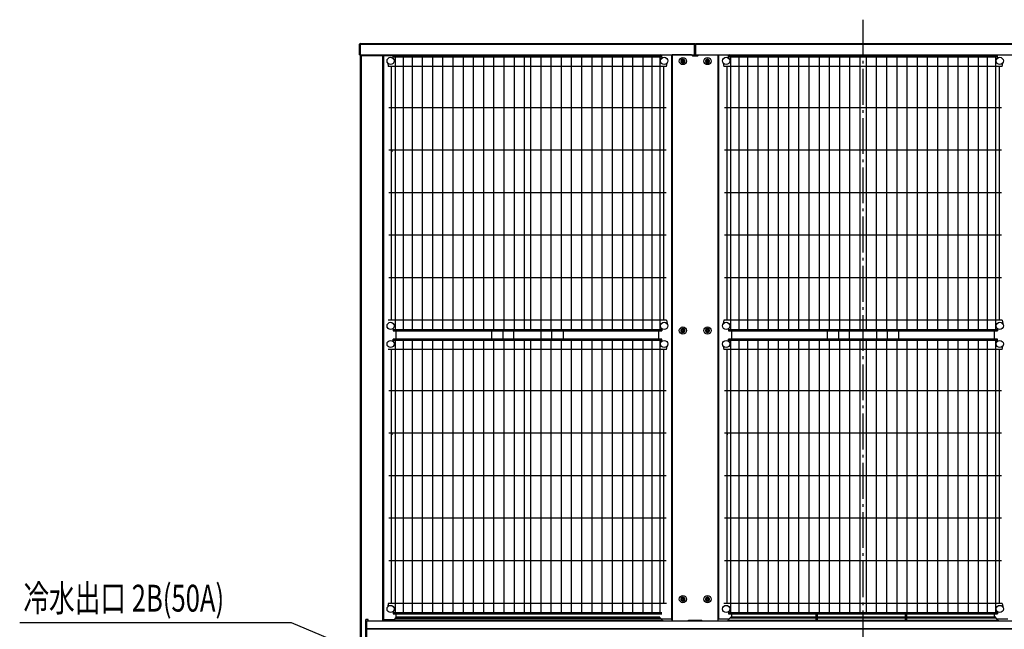
# Model space of a CAD drawing. Extents: x -1885 to 1796, y -639 to 2878.
# Drawn here: x -1885 to 316, y 1141 to 2503 of the extents above; entities that cross this region are included whole.
import ezdxf

# ---------------------------------------------------------------- set-up
doc = ezdxf.new("R2010")
doc.units = 0
doc.header["$LTSCALE"] = 20
doc.header["$MEASUREMENT"] = 0
doc.linetypes.add('DASHDOT', pattern=[5.5, 4, -0.6, 0.3, -0.6])
for name, color, linetype in [('BASIS', 6, 'DASHDOT'), ('DETAIL', 5, 'CONTINUOUS'), ('NOTE', 4, 'CONTINUOUS'), ('OUTLINE', 3, 'CONTINUOUS')]:
    doc.layers.add(name, color=color, linetype=linetype)
doc.styles.add('STANDARD1', font='MONOTXT.shx', dxfattribs={"width": 0.7, "height": 60, "bigfont": 'BIGFONT.shx'})

msp = doc.modelspace()

# ---------------------------------------------------------------- linework, layer by layer
at = {"layer": 'BASIS', "color": 6, "linetype": 'DASHDOT'}
msp.add_line((0, 2503.1), (0, -74.8), dxfattribs=at)
at = {"layer": 'DETAIL', "color": 5, "linetype": 'Continuous'}
for p, q in [((-1125, 2425), (-1125, 2448.3)), ((-1125, 2448.3), (-1123.4, 2448.3)), ((-1123.4, 2425), (-1123.4, 2448.3)), ((-1123.4, 2446.4), (-1123.3, 2446.4)), ((-1123.3, 2425), (-1123.3, 2450)), ((-1123.3, 2450), (-376.7, 2450)), ((-1123.3, 2448.3), (-376.7, 2448.3)), ((-376.7, 2425), (-376.7, 2450)), ((-376.7, 2446.4), (-376.6, 2446.4)), ((-376.6, 2425), (-376.6, 2448.3)), ((-375, 2448.3), (-376.6, 2448.3)), ((-375, 2425), (-375, 2448.3)), ((-375, 2425), (-375, 2448.3)), ((-375, 2448.3), (-373.4, 2448.3)), ((-373.4, 2425), (-373.4, 2448.3)), ((-373.4, 2446.4), (-373.3, 2446.4)), ((-373.3, 2425), (-373.3, 2450)), ((-373.3, 2450), (373.3, 2450)), ((-373.3, 2448.3), (373.3, 2448.3)), ((-1125, 2425), (-1123.4, 2425)), ((-1123.3, 2425), (-376.7, 2425)), ((-1123, 807.5), (-1123, 2425)), ((-1122, 615), (-1122, 2425)), ((-1122, 2423), (-1047.9, 2423)), ((-1120.7, 615), (-1120.7, 2423)), ((-1118, 2425), (-1118, 2423)), ((-1086.6, 2425), (-1086.6, 2423)), ((-1084.9, 2425), (-1084.9, 2423)), ((-1083.6, 2423), (-1083.6, 2425)), ((-1075, 2425), (-1075, 2423)), ((-1073, 1160.5), (-1073, 2423)), ((-1071.7, 1163.3), (-1071.7, 2423)), ((-1071.6, 2423), (-1071.6, 1163.3)), ((-1050.3, 2419.2), (-1050.3, 2422.2)), ((-449.7, 2422.2), (-1050.3, 2422.2)), ((-1047.9, 2423), (-1047.1, 2422.2)), ((-451.3, 2425), (-454.1, 2422.2)), ((-449.7, 2419.2), (-449.7, 2422.2)), ((-427.6, 2425), (-427.6, 1165)), ((-427.5, 2425), (-427.5, 1165)), ((-383, 2425), (-426.3, 2425)), ((-426.2, 2425), (-426.2, 1160.5)), ((-380, 2422), (-383, 2425)), ((-380.8, 2425), (-380.8, 2422.8)), ((-380.8, 2424.2), (-369.2, 2424.2)), ((-370, 2422), (-380, 2422)), ((-375, 2425), (-376.6, 2425)), ((-375, 2425), (-373.4, 2425)), ((-373.3, 2425), (373.3, 2425)), ((-367, 2425), (-370, 2422)), ((-369.2, 2425), (-369.2, 2422.8)), ((-367, 2425), (-323.7, 2425)), ((-323.8, 1160.5), (-323.8, 2425)), ((-322.5, 1165), (-322.5, 2425)), ((-322.4, 1165), (-322.4, 2425)), ((-300.3, 2419.2), (-300.3, 2422.2)), ((300.3, 2422.2), (-300.3, 2422.2)), ((-295.9, 2422.2), (-298.7, 2425)), ((298.7, 2425), (295.9, 2422.2)), ((300.3, 2419.2), (300.3, 2422.2)), ((-1062.2, 2406.5), (-1062.2, 2405.9)), ((-1062.2, 2405.9), (-1061.1, 2398.6)), ((-438.9, 2398.6), (-1061.1, 2398.6)), ((-1054.1, 2398.6), (-1054.1, 1831.6)), ((-449.7, 2419.2), (-1050.3, 2419.2)), ((-1045.8, 2419.2), (-1045.8, 1811)), ((-1027.8, 2419.2), (-1027.8, 1811)), ((-1007.8, 2419.2), (-1007.8, 1811)), ((-985, 2419.2), (-985, 1811)), ((-962.2, 2419.2), (-962.2, 1811)), ((-939.4, 2419.2), (-939.4, 1811)), ((-916.6, 2419.2), (-916.6, 1811)), ((-893.8, 2419.2), (-893.8, 1811)), ((-871, 2419.2), (-871, 1811)), ((-848.2, 2419.2), (-848.2, 1811)), ((-825.4, 2419.2), (-825.4, 1811)), ((-802.6, 2419.2), (-802.6, 1811)), ((-779.8, 2419.2), (-779.8, 1811)), ((-757, 2419.2), (-757, 1811)), ((-743, 2419.2), (-743, 1811)), ((-720.2, 2419.2), (-720.2, 1811)), ((-697.4, 2419.2), (-697.4, 1811)), ((-674.6, 2419.2), (-674.6, 1811)), ((-651.8, 2419.2), (-651.8, 1811)), ((-629, 2419.2), (-629, 1811)), ((-606.2, 2419.2), (-606.2, 1811)), ((-583.4, 2419.2), (-583.4, 1811)), ((-560.6, 2419.2), (-560.6, 1811)), ((-537.8, 2419.2), (-537.8, 1811)), ((-515, 2419.2), (-515, 1811)), ((-492.2, 2419.2), (-492.2, 1811)), ((-472.2, 2419.2), (-472.2, 1811)), ((-454.2, 2419.2), (-454.2, 1811)), ((-445.9, 2398.6), (-445.9, 1831.6)), ((-438.9, 2398.6), (-437.8, 2405.9)), ((-437.8, 2405.9), (-437.8, 2406.5)), ((-406.9, 2410.8), (-406.5, 2410.8)), ((-406.5, 2410.6), (-406.9, 2410.6)), ((-402.5, 2415.3), (-406.5, 2413)), ((-406.5, 2413), (-406.5, 2408.4)), ((-406.5, 2408.4), (-402.5, 2406.1)), ((-404.9, 2411.2), (-404.9, 2410.2)), ((-403, 2411.2), (-404.9, 2411.2)), ((-404.9, 2410.2), (-403, 2410.2)), ((-403, 2413.1), (-403, 2411.2)), ((-402, 2413.1), (-403, 2413.1)), ((-403, 2410.2), (-403, 2408.3)), ((-403, 2408.3), (-402, 2408.3)), ((-398.5, 2413), (-402.5, 2415.3)), ((-402.5, 2406.1), (-398.5, 2408.4)), ((-402, 2411.2), (-402, 2413.1)), ((-400.1, 2411.2), (-402, 2411.2)), ((-402, 2408.3), (-402, 2410.2)), ((-402, 2410.2), (-400.1, 2410.2)), ((-400.1, 2410.2), (-400.1, 2411.2)), ((-398.5, 2408.4), (-398.5, 2413)), ((-351.9, 2410.8), (-351.5, 2410.8)), ((-351.5, 2410.6), (-351.9, 2410.6)), ((-347.5, 2415.3), (-351.5, 2413)), ((-351.5, 2413), (-351.5, 2408.4)), ((-351.5, 2408.4), (-347.5, 2406.1)), ((-349.9, 2411.2), (-349.9, 2410.2)), ((-348, 2411.2), (-349.9, 2411.2)), ((-349.9, 2410.2), (-348, 2410.2)), ((-348, 2413.1), (-348, 2411.2)), ((-347, 2413.1), (-348, 2413.1)), ((-348, 2410.2), (-348, 2408.3)), ((-348, 2408.3), (-347, 2408.3)), ((-343.5, 2413), (-347.5, 2415.3)), ((-347.5, 2406.1), (-343.5, 2408.4)), ((-347, 2411.2), (-347, 2413.1)), ((-345.1, 2411.2), (-347, 2411.2)), ((-347, 2408.3), (-347, 2410.2)), ((-347, 2410.2), (-345.1, 2410.2)), ((-345.1, 2410.2), (-345.1, 2411.2)), ((-343.5, 2408.4), (-343.5, 2413)), ((-312.2, 2406.5), (-312.2, 2405.9)), ((-312.2, 2405.9), (-311.1, 2398.6)), ((311.1, 2398.6), (-311.1, 2398.6)), ((-304.1, 2398.6), (-304.1, 1831.6)), ((300.3, 2419.2), (-300.3, 2419.2)), ((-295.8, 2419.2), (-295.8, 1811)), ((-277.8, 2419.2), (-277.8, 1811)), ((-257.8, 2419.2), (-257.8, 1811)), ((-235, 2419.2), (-235, 1811)), ((-212.2, 2419.2), (-212.2, 1811)), ((-189.4, 2419.2), (-189.4, 1811)), ((-166.6, 2419.2), (-166.6, 1811)), ((-143.8, 2419.2), (-143.8, 1811)), ((-121, 2419.2), (-121, 1811)), ((-98.2, 2419.2), (-98.2, 1811)), ((-75.4, 2419.2), (-75.4, 1811)), ((-52.6, 2419.2), (-52.6, 1811)), ((-29.8, 2419.2), (-29.8, 1811)), ((-7, 2419.2), (-7, 1811)), ((7, 2419.2), (7, 1811)), ((29.8, 2419.2), (29.8, 1811)), ((52.6, 2419.2), (52.6, 1811)), ((75.4, 2419.2), (75.4, 1811)), ((98.2, 2419.2), (98.2, 1811)), ((121, 2419.2), (121, 1811)), ((130.6, 2398.6), (130.1, 2398.6)), ((143.8, 2419.2), (143.8, 1811)), ((166.6, 2419.2), (166.6, 1811)), ((189.4, 2419.2), (189.4, 1811)), ((212.2, 2419.2), (212.2, 1811)), ((235, 2419.2), (235, 1811)), ((257.8, 2419.2), (257.8, 1811)), ((277.8, 2419.2), (277.8, 1811)), ((295.8, 2419.2), (295.8, 1811)), ((304.1, 2398.6), (304.1, 1831.6)), ((311.1, 2398.6), (312.2, 2405.9)), ((312.2, 2405.9), (312.2, 2406.5)), ((-440.2, 2306.6), (-1059.8, 2306.6)), ((-938.7, 2307), (-939, 2306.7)), ((309.8, 2306.6), (-309.8, 2306.6)), ((-440.2, 2211.6), (-1059.8, 2211.6)), ((309.8, 2211.6), (-309.8, 2211.6)), ((-440.2, 2116.6), (-1059.8, 2116.6)), ((309.8, 2116.6), (-309.8, 2116.6)), ((-440.2, 2021.6), (-1059.8, 2021.6)), ((309.8, 2021.6), (-309.8, 2021.6)), ((-440.2, 1926.6), (-1059.8, 1926.6)), ((309.8, 1926.6), (-309.8, 1926.6)), ((-438.9, 1831.6), (-1061.1, 1831.6)), ((-438.9, 1831.6), (-437.8, 1824.3)), ((-311.1, 1831.6), (-312.2, 1824.3)), ((311.1, 1831.6), (-311.1, 1831.6)), ((311.1, 1831.6), (312.2, 1824.3)), ((-1050.3, 1811), (-1050.3, 1808)), ((-1050.3, 1811), (-449.7, 1811)), ((-1050.3, 1808), (-449.7, 1808)), ((-1042.9, 1789.8), (-1042.9, 1808)), ((-829.6, 1789.8), (-829.6, 1808)), ((-804.2, 1789.8), (-804.2, 1808)), ((-780, 1789.8), (-780, 1808)), ((-720, 1808), (-720, 1789.8)), ((-695.8, 1808), (-695.8, 1789.8)), ((-670.4, 1808), (-670.4, 1789.8)), ((-456.3, 1789.8), (-456.3, 1808)), ((-449.7, 1811), (-449.7, 1808)), ((-438.4, 1824.2), (-437.8, 1824.3)), ((-437.8, 1824.3), (-437.8, 1823.7)), ((-406.9, 1808.8), (-406.5, 1808.8)), ((-406.5, 1808.6), (-406.9, 1808.6)), ((-402.5, 1813.3), (-406.5, 1811)), ((-406.5, 1811), (-406.5, 1806.4)), ((-406.5, 1806.4), (-402.5, 1804.1)), ((-404.9, 1809.2), (-404.9, 1808.2)), ((-403, 1809.2), (-404.9, 1809.2)), ((-404.9, 1808.2), (-403, 1808.2)), ((-403, 1811.1), (-403, 1809.2)), ((-402, 1811.1), (-403, 1811.1)), ((-403, 1808.2), (-403, 1806.3)), ((-403, 1806.3), (-402, 1806.3)), ((-398.5, 1811), (-402.5, 1813.3)), ((-402.5, 1804.1), (-398.5, 1806.4)), ((-402, 1809.2), (-402, 1811.1)), ((-400.1, 1809.2), (-402, 1809.2)), ((-402, 1806.3), (-402, 1808.2)), ((-402, 1808.2), (-400.1, 1808.2)), ((-400.1, 1808.2), (-400.1, 1809.2)), ((-398.5, 1806.4), (-398.5, 1811)), ((-351.9, 1808.8), (-351.5, 1808.8)), ((-351.5, 1808.6), (-351.9, 1808.6)), ((-347.5, 1813.3), (-351.5, 1811)), ((-351.5, 1811), (-351.5, 1806.4)), ((-351.5, 1806.4), (-347.5, 1804.1)), ((-349.9, 1809.2), (-349.9, 1808.2)), ((-348, 1809.2), (-349.9, 1809.2)), ((-349.9, 1808.2), (-348, 1808.2)), ((-348, 1811.1), (-348, 1809.2)), ((-347, 1811.1), (-348, 1811.1)), ((-348, 1808.2), (-348, 1806.3)), ((-348, 1806.3), (-347, 1806.3)), ((-343.5, 1811), (-347.5, 1813.3)), ((-347.5, 1804.1), (-343.5, 1806.4)), ((-347, 1809.2), (-347, 1811.1)), ((-345.1, 1809.2), (-347, 1809.2)), ((-347, 1806.3), (-347, 1808.2)), ((-347, 1808.2), (-345.1, 1808.2)), ((-345.1, 1808.2), (-345.1, 1809.2)), ((-343.5, 1806.4), (-343.5, 1811)), ((-312.2, 1824.3), (-312.2, 1823.7)), ((-300.3, 1811), (-300.3, 1808)), ((-300.3, 1811), (300.3, 1811)), ((-300.3, 1808), (300.3, 1808)), ((-293.7, 1808), (-293.7, 1789.8)), ((-79.6, 1789.8), (-79.6, 1808)), ((-54.2, 1789.8), (-54.2, 1808)), ((-30, 1789.8), (-30, 1808)), ((30, 1808), (30, 1789.8)), ((54.2, 1808), (54.2, 1789.8)), ((79.6, 1808), (79.6, 1789.8)), ((293.7, 1789.8), (293.7, 1808)), ((300.3, 1811), (300.3, 1808)), ((311.6, 1824.2), (312.2, 1824.3)), ((312.2, 1824.3), (312.2, 1823.7)), ((-1050.3, 1786.8), (-1050.3, 1789.8)), ((-449.7, 1789.8), (-1050.3, 1789.8)), ((-449.7, 1786.8), (-1050.3, 1786.8)), ((-1045.8, 1786.8), (-1045.8, 1178.6)), ((-1027.8, 1786.8), (-1027.8, 1178.6)), ((-1007.8, 1786.8), (-1007.8, 1178.6)), ((-985, 1786.8), (-985, 1178.6)), ((-962.2, 1786.8), (-962.2, 1178.6)), ((-939.4, 1786.8), (-939.4, 1178.6)), ((-916.6, 1786.8), (-916.6, 1178.6)), ((-893.8, 1786.8), (-893.8, 1178.6)), ((-871, 1786.8), (-871, 1178.6)), ((-848.2, 1786.8), (-848.2, 1178.6)), ((-825.4, 1786.8), (-825.4, 1178.6)), ((-802.6, 1786.8), (-802.6, 1178.6)), ((-779.8, 1786.8), (-779.8, 1178.6)), ((-757, 1786.8), (-757, 1178.6)), ((-743, 1786.8), (-743, 1178.6)), ((-720.2, 1786.8), (-720.2, 1178.6)), ((-697.4, 1786.8), (-697.4, 1178.6)), ((-674.6, 1786.8), (-674.6, 1178.6)), ((-651.8, 1786.8), (-651.8, 1178.6)), ((-629, 1786.8), (-629, 1178.6)), ((-606.2, 1786.8), (-606.2, 1178.6)), ((-583.4, 1786.8), (-583.4, 1178.6)), ((-560.6, 1786.8), (-560.6, 1178.6)), ((-537.8, 1786.8), (-537.8, 1178.6)), ((-515, 1786.8), (-515, 1178.6)), ((-492.2, 1786.8), (-492.2, 1178.6)), ((-472.2, 1786.8), (-472.2, 1178.6)), ((-454.2, 1786.8), (-454.2, 1178.6)), ((-449.7, 1786.8), (-449.7, 1789.8)), ((-300.3, 1786.8), (-300.3, 1789.8)), ((300.3, 1789.8), (-300.3, 1789.8)), ((300.3, 1786.8), (-300.3, 1786.8)), ((-295.8, 1786.8), (-295.8, 1178.6)), ((-277.8, 1786.8), (-277.8, 1178.6)), ((-257.8, 1786.8), (-257.8, 1178.6)), ((-235, 1786.8), (-235, 1178.6)), ((-212.2, 1786.8), (-212.2, 1178.6)), ((-189.4, 1786.8), (-189.4, 1178.6)), ((-166.6, 1786.8), (-166.6, 1178.6)), ((-143.8, 1786.8), (-143.8, 1178.6)), ((-121, 1786.8), (-121, 1178.6)), ((-98.2, 1786.8), (-98.2, 1178.6)), ((-75.4, 1786.8), (-75.4, 1178.6)), ((-52.6, 1786.8), (-52.6, 1178.6)), ((-29.8, 1786.8), (-29.8, 1178.6)), ((-7, 1786.8), (-7, 1178.6)), ((7, 1786.8), (7, 1178.6)), ((29.8, 1786.8), (29.8, 1178.6)), ((52.6, 1786.8), (52.6, 1178.6)), ((75.4, 1786.8), (75.4, 1178.6)), ((98.2, 1786.8), (98.2, 1178.6)), ((121, 1786.8), (121, 1178.6)), ((143.8, 1786.8), (143.8, 1178.6)), ((166.6, 1786.8), (166.6, 1178.6)), ((189.4, 1786.8), (189.4, 1178.6)), ((212.2, 1786.8), (212.2, 1178.6)), ((235, 1786.8), (235, 1178.6)), ((257.8, 1786.8), (257.8, 1178.6)), ((277.8, 1786.8), (277.8, 1178.6)), ((295.8, 1786.8), (295.8, 1178.6)), ((300.3, 1786.8), (300.3, 1789.8)), ((-438.9, 1766.2), (-1061.1, 1766.2)), ((-1054.1, 1766.2), (-1054.1, 1199.2)), ((-619.4, 1766.2), (-619.9, 1766.2)), ((-445.9, 1766.2), (-445.9, 1199.2)), ((-438.9, 1766.2), (-437.8, 1773.5)), ((-437.8, 1773.5), (-437.8, 1774.1)), ((-312.2, 1774.1), (-312.2, 1773.5)), ((-312.2, 1773.5), (-311.1, 1766.2)), ((311.1, 1766.2), (-311.1, 1766.2)), ((-304.1, 1766.2), (-304.1, 1199.2)), ((130.6, 1766.2), (130.1, 1766.2)), ((304.1, 1766.2), (304.1, 1199.2)), ((311.1, 1766.2), (312.2, 1773.5)), ((312.2, 1773.5), (312.2, 1774.1)), ((-440.2, 1674.2), (-1059.8, 1674.2)), ((-938.7, 1674.6), (-939, 1674.3)), ((309.8, 1674.2), (-309.8, 1674.2)), ((-188.7, 1674.6), (-189, 1674.3)), ((-440.2, 1579.2), (-1059.8, 1579.2)), ((309.8, 1579.2), (-309.8, 1579.2)), ((-440.2, 1484.2), (-1059.8, 1484.2)), ((309.8, 1484.2), (-309.8, 1484.2)), ((-440.2, 1389.2), (-1059.8, 1389.2)), ((309.8, 1389.2), (-309.8, 1389.2)), ((-440.2, 1294.2), (-1059.8, 1294.2)), ((309.8, 1294.2), (-309.8, 1294.2)), ((-402.5, 1213.3), (-406.5, 1211)), ((-406.5, 1211), (-406.5, 1206.4)), ((-402, 1211.1), (-403, 1211.1)), ((-403, 1211.1), (-403, 1209.2)), ((-398.5, 1211), (-402.5, 1213.3)), ((-402, 1209.2), (-402, 1211.1)), ((-398.5, 1206.4), (-398.5, 1211)), ((-347.5, 1213.3), (-351.5, 1211)), ((-351.5, 1211), (-351.5, 1206.4)), ((-347, 1211.1), (-348, 1211.1)), ((-348, 1211.1), (-348, 1209.2)), ((-343.5, 1211), (-347.5, 1213.3)), ((-347, 1209.2), (-347, 1211.1)), ((-343.5, 1206.4), (-343.5, 1211)), ((-1061.1, 1199.2), (-1062.2, 1191.9)), ((-1062.2, 1191.9), (-1062.2, 1191.3)), ((-438.9, 1199.2), (-1061.1, 1199.2)), ((-406.9, 1208.8), (-406.5, 1208.8)), ((-406.5, 1208.6), (-406.9, 1208.6)), ((-406.5, 1206.4), (-402.5, 1204.1)), ((-403, 1209.2), (-404.9, 1209.2)), ((-404.9, 1209.2), (-404.9, 1208.2)), ((-404.9, 1208.2), (-403, 1208.2)), ((-403, 1208.2), (-403, 1206.3)), ((-403, 1206.3), (-402, 1206.3)), ((-402.5, 1204.1), (-398.5, 1206.4)), ((-400.1, 1209.2), (-402, 1209.2)), ((-402, 1208.2), (-400.1, 1208.2)), ((-402, 1206.3), (-402, 1208.2)), ((-400.1, 1208.2), (-400.1, 1209.2)), ((-351.9, 1208.8), (-351.5, 1208.8)), ((-351.5, 1208.6), (-351.9, 1208.6)), ((-351.5, 1206.4), (-347.5, 1204.1)), ((-348, 1209.2), (-349.9, 1209.2)), ((-349.9, 1209.2), (-349.9, 1208.2)), ((-349.9, 1208.2), (-348, 1208.2)), ((-348, 1208.2), (-348, 1206.3)), ((-348, 1206.3), (-347, 1206.3)), ((-347.5, 1204.1), (-343.5, 1206.4)), ((-345.1, 1209.2), (-347, 1209.2)), ((-347, 1208.2), (-345.1, 1208.2)), ((-347, 1206.3), (-347, 1208.2)), ((-345.1, 1208.2), (-345.1, 1209.2)), ((311.1, 1199.2), (-311.1, 1199.2)), ((311.1, 1199.2), (312.2, 1191.9)), ((311.6, 1191.8), (312.2, 1191.9)), ((312.2, 1191.9), (312.2, 1191.3)), ((-1050.3, 1178.6), (-1050.3, 1175.6)), ((-1050.3, 1178.6), (-1050.3, 1175.6)), ((-1050.3, 1178.6), (-449.7, 1178.6)), ((-1050.3, 1175.6), (-449.7, 1175.6)), ((-1050.3, 1175.6), (-449.7, 1175.6)), ((-1042.9, 1168.3), (-1047.9, 1163.3)), ((-1044.2, 1167), (-453.3, 1167)), ((-1042.9, 1168.3), (-1042.9, 1175.6)), ((-455, 1168.7), (-1042.9, 1168.7)), ((-1032.5, 1167), (-1032.5, 1168.7)), ((-1032.5, 1168.7), (-1032.5, 1167)), ((-994.5, 1168.7), (-994.5, 1167)), ((-981.8, 1168.7), (-981.8, 1167)), ((-974.5, 1168.7), (-974, 1167)), ((-960.2, 1168.7), (-960.2, 1167)), ((-941.2, 1168.7), (-941.2, 1167)), ((-920.8, 1167), (-920.8, 1168.7)), ((-909.2, 1167), (-909.2, 1168.7)), ((-822.5, 1167), (-822.5, 1168.7)), ((-820.1, 1167), (-820.1, 1168.7)), ((-679.9, 1167), (-679.9, 1168.7)), ((-677.5, 1168.7), (-677.5, 1167)), ((-586.4, 1167), (-586.4, 1168.7)), ((-518.1, 1167), (-518.1, 1168.7)), ((-456.3, 1170), (-451.3, 1165)), ((-300.3, 1178.6), (-300.3, 1175.6)), ((-300.3, 1178.6), (300.3, 1178.6)), ((-300.3, 1175.6), (300.3, 1175.6)), ((-298.7, 1165), (-293.7, 1170)), ((-297, 1166.7), (-104.8, 1166.7)), ((-295.7, 1168), (-104.8, 1168)), ((-104.8, 1168.7), (-295, 1168.7)), ((-293.7, 1175.6), (-293.7, 1170)), ((-282.5, 1168), (-282.5, 1168.7)), ((-282.5, 1168.7), (-282.5, 1168)), ((-244.5, 1168.7), (-244.5, 1168)), ((-231.8, 1168.7), (-231.8, 1168)), ((-210.2, 1168.7), (-210.2, 1168)), ((-191.2, 1168.7), (-191.2, 1168)), ((-163.6, 1168), (-163.6, 1168.7)), ((-104.8, 1161.8), (-104.8, 1175.6)), ((-102.5, 1175.6), (-102.5, 1161.8)), ((95.2, 1168.7), (-102.5, 1168.7)), ((-102.5, 1168), (95.2, 1168)), ((-102.5, 1166.7), (95.2, 1166.7)), ((-72.5, 1168), (-72.5, 1168.7)), ((-70.1, 1168), (-70.1, 1168.7)), ((70.1, 1168), (70.1, 1168.7)), ((72.5, 1168.7), (72.5, 1168)), ((95.2, 1161.8), (95.2, 1175.6)), ((97.5, 1175.6), (97.5, 1161.8)), ((295, 1168.7), (97.5, 1168.7)), ((97.5, 1168), (295.7, 1168)), ((97.5, 1166.7), (297, 1166.7)), ((163.6, 1168), (163.6, 1168.7)), ((231.9, 1168), (231.9, 1168.7)), ((293.7, 1170), (293.7, 1175.6)), ((293.7, 1170), (298.7, 1165)), ((300.3, 1178.6), (300.3, 1175.6)), ((-1111.1, 1010.3), (-1111.1, 1163.3)), ((-1106.1, 1163.3), (-1111.1, 1163.3)), ((-1110.1, 1143.1), (-1110.1, 1160.5)), ((-1110.1, 1160.5), (374.6, 1160.5)), ((-1108.8, 1141.8), (-1108.8, 1160.5)), ((-1106.1, 1160.5), (-1106.1, 1163.3)), ((-1072.4, 1163.3), (-1073, 1162.7)), ((-1073, 1163.3), (-1047.9, 1163.3)), ((-1051.5, 1161.8), (-1051.5, 1160.5)), ((-1051.5, 1161.8), (-447.7, 1161.8)), ((-1045.5, 1165.7), (-452, 1165.7)), ((-451.3, 1165), (-426.2, 1165)), ((-447.7, 1161.8), (-447.7, 1160.5)), ((-426.2, 1161.9), (-429.3, 1165)), ((-390, 1160.5), (-390, 1161.5)), ((-390, 1161.5), (-360, 1161.5)), ((-385, 1161.5), (-385, 1160.5)), ((-360, 1160.5), (-360, 1161.5)), ((-323.8, 1165), (-298.7, 1165)), ((-302.3, 1161.8), (-302.3, 1160.5)), ((-302.3, 1161.8), (302.3, 1161.8)), ((298.7, 1165), (323.8, 1165)), ((302.3, 1161.8), (302.3, 1160.5)), ((-1110.1, 1143.1), (374.6, 1143.1)), ((-1108.8, 1029), (-1108.8, 1141.8)), ((373.3, 1141.8), (-1108.8, 1141.8))]:
    msp.add_line(p, q, dxfattribs=at)
for points in [[(-1051.8, 2208.6), (-1052, 2208.6), (-1052.1, 2208.6), (-1052.3, 2208.7), (-1052.4, 2208.8), (-1052.5, 2209), (-1052.6, 2209.1), (-1052.6, 2209.2), (-1052.7, 2209.4), (-1052.8, 2209.6), (-1052.9, 2209.8), (-1052.8, 2209.9)], [(-1052.8, 2210.1), (-1052.8, 2210.3), (-1052.8, 2210.4), (-1052.8, 2210.6), (-1052.7, 2210.8), (-1052.7, 2210.9), (-1052.6, 2211.1), (-1052.5, 2211.2), (-1052.4, 2211.4), (-1052.2, 2211.5), (-1052.1, 2211.6), (-1051.9, 2211.6)], [(-1051.8, 1576.2), (-1052, 1576.2), (-1052.1, 1576.2), (-1052.3, 1576.3), (-1052.4, 1576.4), (-1052.5, 1576.6), (-1052.6, 1576.7), (-1052.6, 1576.8), (-1052.7, 1577), (-1052.8, 1577.2), (-1052.9, 1577.4), (-1052.8, 1577.5)], [(-1052.8, 1577.7), (-1052.8, 1577.9), (-1052.8, 1578), (-1052.8, 1578.2), (-1052.7, 1578.4), (-1052.7, 1578.5), (-1052.6, 1578.7), (-1052.5, 1578.8), (-1052.4, 1579), (-1052.2, 1579.1), (-1052.1, 1579.2), (-1051.9, 1579.2)], [(-301.8, 1576.2), (-302, 1576.2), (-302.1, 1576.2), (-302.3, 1576.3), (-302.4, 1576.4), (-302.5, 1576.6), (-302.6, 1576.7), (-302.6, 1576.8), (-302.7, 1577), (-302.8, 1577.2), (-302.9, 1577.4), (-302.8, 1577.5)], [(-302.8, 1577.7), (-302.8, 1577.9), (-302.8, 1578), (-302.8, 1578.2), (-302.7, 1578.4), (-302.7, 1578.5), (-302.6, 1578.7), (-302.5, 1578.8), (-302.4, 1579), (-302.2, 1579.1), (-302.1, 1579.2), (-301.9, 1579.2)]]:
    msp.add_lwpolyline(points, dxfattribs=at)
for centre, radius in [((-1055.7, 2411.1), 8), ((-1055.7, 2411.1), 8), ((-444.3, 2411.1), 8), ((-402.5, 2410.7), 8), ((-402.5, 2410.7), 4), ((-402.5, 2410.7), 3.62), ((-402.5, 2410.7), 3.5), ((-347.5, 2410.7), 8), ((-347.5, 2410.7), 4), ((-347.5, 2410.7), 3.62), ((-347.5, 2410.7), 3.5), ((-305.7, 2411.1), 8), ((-305.7, 2411.1), 8), ((305.7, 2411.1), 8), ((-1055.7, 1819.1), 8), ((-444.3, 1819.1), 8), ((-305.7, 1819.1), 8), ((305.7, 1819.1), 8), ((-402.5, 1808.7), 8), ((-402.5, 1808.7), 4), ((-402.5, 1808.7), 3.62), ((-402.5, 1808.7), 3.5), ((-347.5, 1808.7), 8), ((-347.5, 1808.7), 4), ((-347.5, 1808.7), 3.62), ((-347.5, 1808.7), 3.5), ((-1055.7, 1778.7), 8), ((-1055.7, 1778.7), 8), ((-444.3, 1778.7), 8), ((-305.7, 1778.7), 8), ((-305.7, 1778.7), 8), ((305.7, 1778.7), 8), ((-402.5, 1208.7), 8), ((-402.5, 1208.7), 4), ((-402.5, 1208.7), 3.62), ((-402.5, 1208.7), 3.5), ((-347.5, 1208.7), 8), ((-347.5, 1208.7), 4), ((-347.5, 1208.7), 3.62), ((-347.5, 1208.7), 3.5), ((-1055.7, 1186.7), 8), ((-305.7, 1186.7), 8), ((305.7, 1186.7), 8)]:
    msp.add_circle(centre, radius, dxfattribs=at)
for centre, radius, start, end in [((-1123.3, 2448.3), 1.7, 90, 180), ((-1123.3, 2448.3), 0.1, 90, 180), ((-376.7, 2448.3), 1.7, 0, 90), ((-376.7, 2448.3), 0.1, 0, 90), ((-373.3, 2448.3), 1.7, 90, 180), ((-373.3, 2448.3), 0.1, 90, 180), ((-402.5, 2410.7), 4.4, 162.5954, 178.6977), ((-402.5, 2410.7), 4.4, 181.3023, 197.4052), ((-402.5, 2410.7), 4.4, 99.6738, 143.985), ((-402.5, 2410.7), 4.4, 215.9969, 260.3122), ((-402.5, 2410.7), 4.4, 342.7388, 79.8959), ((-402.5, 2410.7), 4.4, 280.0914, 324.473), ((-347.5, 2410.7), 4.4, 162.5954, 178.6977), ((-347.5, 2410.7), 4.4, 181.3023, 197.4052), ((-347.5, 2410.7), 4.4, 99.6738, 143.985), ((-347.5, 2410.7), 4.4, 215.9969, 260.3122), ((-347.5, 2410.7), 4.4, 342.7388, 79.8959), ((-347.5, 2410.7), 4.4, 280.0914, 324.473), ((-402.5, 1808.7), 4.4, 162.5954, 178.6977), ((-402.5, 1808.7), 4.4, 181.3023, 197.4052), ((-402.5, 1808.7), 4.4, 99.6738, 143.985), ((-402.5, 1808.7), 4.4, 215.9969, 260.3122), ((-402.5, 1808.7), 4.4, 342.7388, 79.8959), ((-402.5, 1808.7), 4.4, 280.0914, 324.473), ((-347.5, 1808.7), 4.4, 162.5954, 178.6977), ((-347.5, 1808.7), 4.4, 181.3023, 197.4052), ((-347.5, 1808.7), 4.4, 99.6738, 143.985), ((-347.5, 1808.7), 4.4, 215.9969, 260.3122), ((-347.5, 1808.7), 4.4, 342.7388, 79.8959), ((-347.5, 1808.7), 4.4, 280.0914, 324.473), ((-402.5, 1208.7), 4.4, 99.6738, 143.985), ((-402.5, 1208.7), 4.4, 342.7388, 79.8959), ((-347.5, 1208.7), 4.4, 99.6738, 143.985), ((-347.5, 1208.7), 4.4, 342.7388, 79.8959), ((-402.5, 1208.7), 4.4, 162.5954, 178.6977), ((-402.5, 1208.7), 4.4, 181.3023, 197.4052), ((-402.5, 1208.7), 4.4, 215.9969, 260.3122), ((-402.5, 1208.7), 4.4, 280.0914, 324.473), ((-347.5, 1208.7), 4.4, 162.5954, 178.6977), ((-347.5, 1208.7), 4.4, 181.3023, 197.4052), ((-347.5, 1208.7), 4.4, 215.9969, 260.3122), ((-347.5, 1208.7), 4.4, 280.0914, 324.473)]:
    msp.add_arc(centre, radius, start, end, dxfattribs=at)
at = {"layer": 'NOTE', "color": 4, "linetype": 'Continuous'}
for p, q in [((-1277, 1155.4), (-1884.6, 1155.4)), ((-108, 667), (-1277, 1155.4))]:
    msp.add_line(p, q, dxfattribs=at)
at = {"layer": 'OUTLINE', "color": 3, "linetype": 'Continuous'}
for p, q in [((-1125, 2425), (-1125, 2448.3)), ((-1123.3, 2450), (-376.7, 2450)), ((-373.3, 2450), (1123.3, 2450)), ((-1125, 2425), (-1123, 2425)), ((-1123, 807.5), (-1123, 2425))]:
    msp.add_line(p, q, dxfattribs=at)
for centre, start, end in [((-1123.3, 2448.3), 90, 180), ((-376.7, 2448.3), 0, 90), ((-373.3, 2448.3), 90, 180)]:
    msp.add_arc(centre, 1.7, start, end, dxfattribs=at)

# ---------------------------------------------------------------- texts
at = {"layer": 'NOTE', "color": 4, "linetype": 'Continuous', "style": 'STANDARD1', "width": 0.7}
msp.add_text('冷水出口 2B(50A)', height=60, rotation=0, dxfattribs=at).set_placement((-1876.3, 1180.8))

doc.saveas('drawing.dxf')
